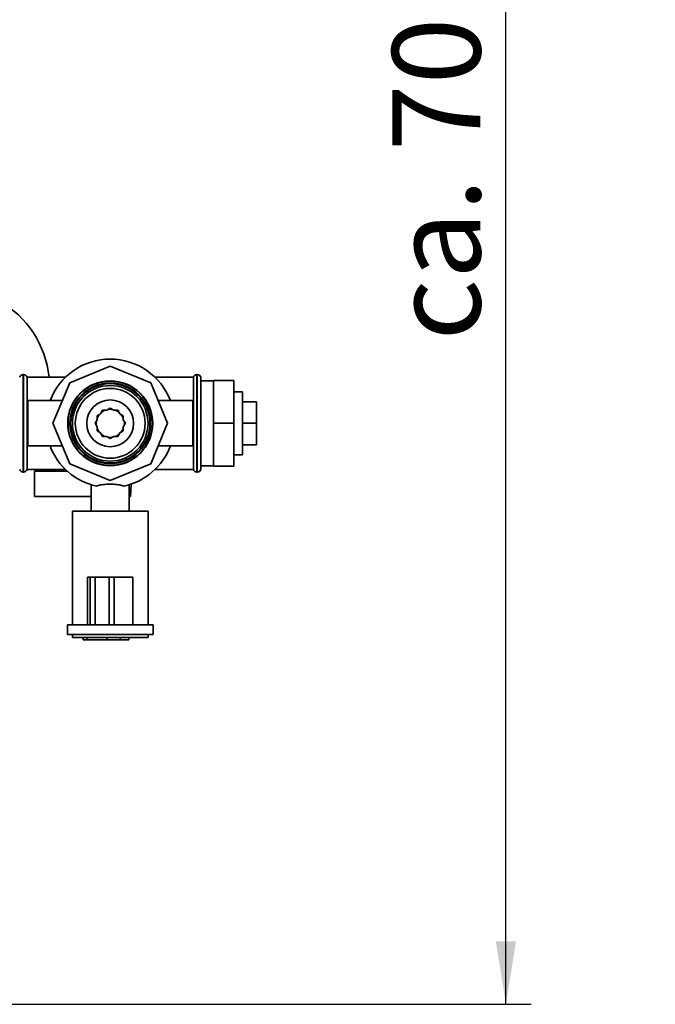
# Paper-space layout 'Blatt1' of a CAD drawing. Units: millimetres. Extents: x 0 to 5940, y 0 to 4200.
# Drawn here: x 1874 to 2127, y 475 to 866 of the extents above; entities that cross this region are included whole.
import ezdxf

# ---------------------------------------------------------------- set-up
doc = ezdxf.new("R2010")
doc.units = ezdxf.units.MM
doc.header["$LTSCALE"] = 10
doc.layers.add('1', color=7, linetype='Continuous')
doc.styles.add('SLDTEXTSTYLE0', font='TXT', dxfattribs={"width": 0.605})
doc.dimstyles.new('SLDDIMSTYLE0', dxfattribs={"dimtxt": 35, "dimasz": 25, "dimexe": 0, "dimexo": 0.0625, "dimgap": 8.75, "dimtad": 1, "dimdec": 1, "dimrnd": 1e-09, "dimzin": 4, "dimdsep": 46, "dimtxsty": 'SLDTEXTSTYLE0', "dimsah": 1, "dimcen": 0.09, "dimadec": 0, "dimazin": 1, "dimtfac": 1, "dimtdec": 1, "dimtofl": 0, "dimtmove": 0, "dimatfit": 3, "dimfxl": 1, "dimfrac": 2, "dimtolj": 1, "dimtzin": 12, "dimarcsym": 0})

# ---------------------------------------------------------------- blocks, each defined once
blk = doc.blocks.new('_D_1')
at = {"layer": '1'}
for p, q in [((1856.31, 1159.42), (2077.31, 1159.42)), ((2067.31, 474.82), (2067.31, 1159.42)), ((1333.31, 474.82), (2077.31, 474.82))]:
    blk.add_line(p, q, dxfattribs=at)
for points in [[(2067.31, 1159.42), (2063.31, 1134.42), (2071.31, 1134.42)], [(2067.31, 474.82), (2071.31, 499.82), (2063.31, 499.82)]]:
    blk.add_solid(points, dxfattribs=at)
at = {"layer": '1', "insert": (2022.19, 738.25), "char_height": 35, "attachment_point": 1, "rotation": 90, "style": 'SLDTEXTSTYLE0'}
blk.add_mtext('ca. 700', dxfattribs=at)

psp = doc.layouts.new('Blatt1')

# ---------------------------------------------------------------- linework, layer by layer
at = {"color": 7, "linetype": 'Continuous', "lineweight": 35}
for p, q in [((1910.31, 728.15), (1894.24, 721.49)), ((1926.38, 721.49), (1910.31, 728.15)), ((1875.89, 724.77), (1875.81, 724.77)), ((1875.81, 724.77), (1875.81, 686.07)), ((1875.89, 686.07), (1875.89, 724.77)), ((1892.6, 723.77), (1877.31, 723.77)), ((1877.31, 687.07), (1877.31, 723.77)), ((1943.31, 723.77), (1928.01, 723.77)), ((1943.31, 723.77), (1943.31, 687.07)), ((1944.81, 724.77), (1944.72, 724.77)), ((1944.72, 724.77), (1944.72, 686.07)), ((1944.81, 686.07), (1944.81, 724.77)), ((1946.31, 723.77), (1946.22, 723.77)), ((1946.22, 723.77), (1946.22, 687.07)), ((1946.31, 723.77), (1946.31, 687.07)), ((1894.24, 721.49), (1887.58, 705.42)), ((1933.04, 705.42), (1926.38, 721.49)), ((1951.31, 722.27), (1946.31, 722.27)), ((1951.31, 722.42), (1959.31, 722.42)), ((1951.31, 722.42), (1951.31, 705.42)), ((1959.31, 722.42), (1959.31, 705.42)), ((1962.81, 717.92), (1959.31, 717.92)), ((1962.81, 717.92), (1962.81, 692.92)), ((1891.31, 714.42), (1877.58, 714.42)), ((1877.58, 714.42), (1877.58, 705.42)), ((1910.31, 711.42), (1908.92, 710.62)), ((1911.7, 710.62), (1910.31, 711.42)), ((1943.04, 714.42), (1929.31, 714.42)), ((1943.04, 714.42), (1943.04, 705.42)), ((1962.81, 713.92), (1968.31, 713.92)), ((1968.31, 705.42), (1968.31, 713.92)), ((1906.5, 709.22), (1905.11, 708.42)), ((1905.11, 708.42), (1905.11, 706.81)), ((1907.31, 710.62), (1906.5, 709.22)), ((1908.92, 710.62), (1907.31, 710.62)), ((1913.31, 710.62), (1911.7, 710.62)), ((1914.11, 709.22), (1913.31, 710.62)), ((1915.5, 708.42), (1914.11, 709.22)), ((1915.5, 706.81), (1915.5, 708.42)), ((1877.58, 705.42), (1877.58, 696.42)), ((1887.58, 705.42), (1894.24, 689.35)), ((1905.11, 706.81), (1904.31, 705.42)), ((1904.31, 705.42), (1905.11, 704.03)), ((1905.11, 704.03), (1905.11, 702.42)), ((1916.31, 705.42), (1915.5, 706.81)), ((1915.5, 704.03), (1916.31, 705.42)), ((1915.5, 702.42), (1915.5, 704.03)), ((1915.85, 706.21), (1915.91, 705.42)), ((1915.91, 705.42), (1915.85, 704.63)), ((1926.38, 689.35), (1933.04, 705.42)), ((1943.04, 705.42), (1943.04, 696.42)), ((1951.31, 705.42), (1951.31, 688.42)), ((1951.31, 705.42), (1959.31, 705.42)), ((1959.31, 705.42), (1959.31, 688.42)), ((1962.81, 705.42), (1968.31, 705.42)), ((1968.31, 696.92), (1968.31, 705.42)), ((1905.11, 702.42), (1906.5, 701.62)), ((1906.5, 701.62), (1907.31, 700.22)), ((1907.31, 700.22), (1908.92, 700.22)), ((1908.92, 700.22), (1910.31, 699.42)), ((1910.31, 699.42), (1911.7, 700.22)), ((1911.7, 700.22), (1913.31, 700.22)), ((1913.31, 700.22), (1914.11, 701.62)), ((1914.11, 701.62), (1915.5, 702.42)), ((1877.58, 696.42), (1891.31, 696.42)), ((1929.31, 696.42), (1943.04, 696.42)), ((1962.81, 696.92), (1968.31, 696.92)), ((1959.31, 692.92), (1962.81, 692.92)), ((1894.24, 689.35), (1910.31, 682.69)), ((1910.31, 682.69), (1926.38, 689.35)), ((1946.31, 688.57), (1951.31, 688.57)), ((1951.31, 688.42), (1959.31, 688.42)), ((1875.81, 686.07), (1875.89, 686.07)), ((1877.31, 687.07), (1892.6, 687.07)), ((1880.31, 676.42), (1880.31, 686.42)), ((1880.31, 686.42), (1893.3, 686.42)), ((1928.01, 687.07), (1943.31, 687.07)), ((1944.72, 686.07), (1944.81, 686.07)), ((1946.22, 687.07), (1946.31, 687.07)), ((1902.81, 681.02), (1902.81, 670.57)), ((1917.81, 670.57), (1917.81, 681.02)), ((1918.35, 676.42), (1918.6, 681.31)), ((1902.81, 676.42), (1880.31, 676.42)), ((1917.81, 676.42), (1918.35, 676.42)), ((1895.31, 670.57), (1895.31, 625.42)), ((1895.31, 670.57), (1925.31, 670.57)), ((1925.31, 625.42), (1925.31, 670.57)), ((1901.31, 644.42), (1901.31, 625.42)), ((1902.37, 644.42), (1901.31, 644.42)), ((1902.37, 644.42), (1902.37, 625.42)), ((1904.37, 644.42), (1902.37, 644.42)), ((1904.37, 644.42), (1904.37, 625.42)), ((1909.93, 644.42), (1904.37, 644.42)), ((1909.93, 644.42), (1909.93, 625.42)), ((1911.86, 644.42), (1909.93, 644.42)), ((1911.86, 644.42), (1911.86, 625.42)), ((1919.31, 644.42), (1911.86, 644.42)), ((1919.31, 644.42), (1919.31, 625.42)), ((1893.31, 625.42), (1893.31, 621.62)), ((1901.31, 625.42), (1893.31, 625.42)), ((1902.37, 625.42), (1901.41, 625.42)), ((1904.37, 625.42), (1902.37, 625.42)), ((1909.93, 625.42), (1904.37, 625.42)), ((1911.86, 625.42), (1909.93, 625.42)), ((1918.49, 625.42), (1911.86, 625.42)), ((1927.31, 625.42), (1918.49, 625.42)), ((1927.31, 621.62), (1927.31, 625.42)), ((1927.31, 621.62), (1893.31, 621.62)), ((1895.31, 621.62), (1895.31, 620.42)), ((1925.31, 620.42), (1925.31, 621.62)), ((1925.31, 620.42), (1895.31, 620.42)), ((1899.6, 619.42), (1899.6, 620.42)), ((1901.01, 619.42), (1899.6, 619.42)), ((1901.01, 619.42), (1901.01, 620.42)), ((1908.97, 619.42), (1901.01, 619.42)), ((1908.97, 619.42), (1908.97, 620.42)), ((1914.31, 619.42), (1908.97, 619.42)), ((1914.31, 619.42), (1914.31, 620.42)), ((1917.63, 619.42), (1914.31, 619.42)), ((1917.63, 619.42), (1917.63, 620.42))]:
    psp.add_line(p, q, dxfattribs=at)
at = {"color": 7, "linetype": 'Continuous', "lineweight": 35, "flags": 128}
for points in [[(1905.11, 707.51), (1905.78, 708.71), (1905.9, 708.88)], [(1906.85, 709.83), (1907.92, 710.49), (1908.22, 710.62)], [(1909.52, 710.96), (1910.66, 711.01), (1911.1, 710.96)], [(1912.4, 710.62), (1913.31, 710.15), (1913.76, 709.83)], [(1914.71, 708.88), (1915.22, 708.12), (1915.5, 707.51)], [(1905.9, 701.96), (1905.78, 702.13), (1905.11, 703.33)], [(1908.22, 700.22), (1907.92, 700.35), (1906.85, 701.01)], [(1911.1, 699.88), (1910.66, 699.83), (1909.52, 699.88)], [(1913.76, 701.01), (1913.31, 700.69), (1912.4, 700.22)], [(1915.5, 703.33), (1915.22, 702.72), (1914.71, 701.96)]]:
    psp.add_lwpolyline(points, dxfattribs=at)
at = {"color": 7, "linetype": 'Continuous', "lineweight": 35}
for radius in [16.85, 16.74, 16, 15.74, 15, 13.85, 9.3]:
    psp.add_circle((1910.31, 705.42), radius, dxfattribs=at)
for centre, radius, start, end in [((1846.31, 719.42), 40, 6.2433, 60), ((1910.31, 705.42), 25.5, 20.6673, 159.3327), ((1875.81, 723.27), 1.5, 90, 160.5288), ((1875.89, 723.27), 1.5, 19.4712, 90), ((1944.72, 723.27), 1.5, 90, 160.5288), ((1944.81, 723.27), 1.5, 19.4712, 90), ((1910.31, 705.42), 5.6, 171.8926, 188.1074), ((1910.31, 705.42), 25.5, 200.6673, 257.7764), ((1910.31, 705.42), 25.5, 282.2236, 339.3327), ((1875.81, 687.57), 1.5, 199.4712, 270), ((1875.89, 687.57), 1.5, 270, 340.5288), ((1944.72, 687.57), 1.5, 199.4712, 270), ((1944.81, 687.57), 1.5, 270, 340.5288)]:
    psp.add_arc(centre, radius, start, end, dxfattribs=at)
psp.add_open_spline([(1915.71, 680.5), (1915.19, 680.66), (1914.07, 681.02), (1911.83, 681.24), (1909.36, 681.27), (1906.99, 681.08), (1905.58, 680.76), (1904.97, 680.52), (1904.91, 680.5)], degree=3, knots=[0, 0, 0, 0, 0.1750852, 0.3767543, 0.5767592, 0.7772871, 0.9774109, 1, 1, 1, 1], dxfattribs=at)

# ---------------------------------------------------------------- dimensions: what is measured, and where the dimension line sits
at = {"layer": '1'}
dim = psp.add_linear_dim(base=(2067.31, 1159.42), p1=(1323.31, 474.82), p2=(1846.31, 1159.42), angle=90, dimstyle='SLDDIMSTYLE0', dxfattribs=at)
dim.commit()
dim.dimension.update_dxf_attribs({"geometry": '_D_1', "text_midpoint": (2067.31, 817.12), "dimtype": 160})

doc.saveas('drawing.dxf')
